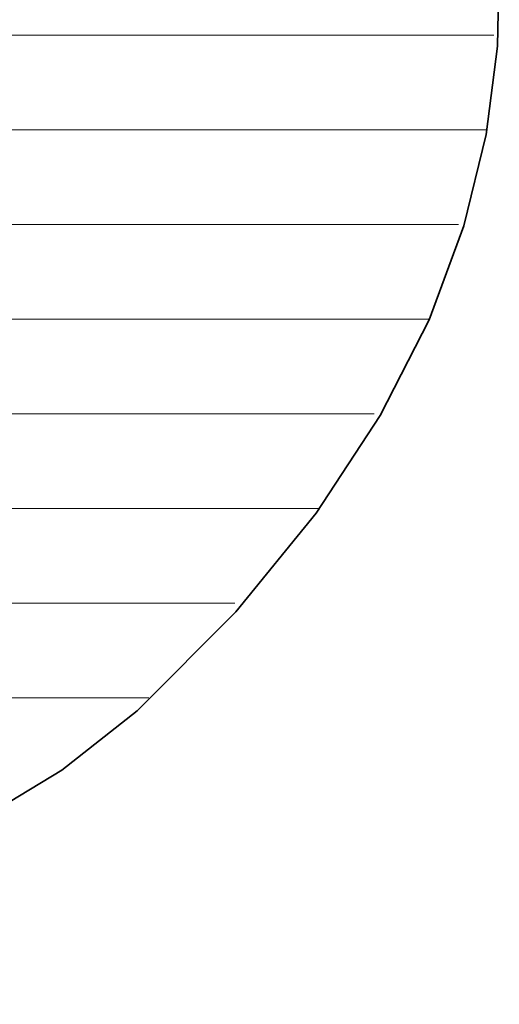
# Model space of a CAD drawing. Units: millimetres. Extents: x 59 to 11996, y 24 to 8424.
# Drawn here: x 8411 to 8447, y 362 to 435 of the extents above; entities that cross this region are included whole.
import ezdxf

# ---------------------------------------------------------------- set-up
doc = ezdxf.new("R2010")
doc.units = ezdxf.units.MM
doc.header["$MEASUREMENT"] = 0
doc.layers.add('(1) Shape lines', color=7, linetype='Continuous', lineweight=35)
doc.layers.add('(9) Sheet', color=7, linetype='Continuous', lineweight=35)

# ---------------------------------------------------------------- blocks, each defined once
blk = doc.blocks.new('HATCH_749_48ad234e-697b-4a9a-8ec8-74bb895f3520')
at = {"layer": '(1) Shape lines', "color": 0, "lineweight": 9}
for p, q in [((8411.31, 434), (8408.079, 434)), ((8411.637, 427), (8408.079, 427)), ((8411.964, 420), (8408.079, 420)), ((8412.292, 413), (8408.079, 413)), ((8412.619, 406), (8408.079, 406)), ((8412.947, 399), (8408.079, 399)), ((8413.274, 392), (8408.079, 392)), ((8413.602, 385), (8408.079, 385))]:
    blk.add_line(p, q, dxfattribs=at)
blk = doc.blocks.new('HATCH_750_7e00066e-f80b-4b74-8b9d-f49e1f4883bd')
at = {"layer": '(1) Shape lines', "color": 0, "lineweight": 9}
for p, q in [((8413.843, 434), (8411.31, 434)), ((8413.843, 427), (8411.637, 427)), ((8413.843, 420), (8411.964, 420)), ((8413.843, 413), (8412.292, 413)), ((8413.843, 406), (8412.619, 406)), ((8413.843, 399), (8412.947, 399)), ((8413.843, 392), (8413.274, 392)), ((8413.843, 385), (8413.602, 385))]:
    blk.add_line(p, q, dxfattribs=at)
blk = doc.blocks.new('HATCH_753_7a2391d0-a2a6-4572-a9bc-36770c7319ed')
at = {"layer": '(1) Shape lines', "color": 0, "lineweight": 9}
for p, q in [((8415.495, 434), (8413.843, 434)), ((8415.679, 427), (8413.843, 427)), ((8415.863, 420), (8413.843, 420)), ((8416.047, 413), (8413.843, 413)), ((8416.231, 406), (8413.843, 406)), ((8416.415, 399), (8413.843, 399)), ((8416.599, 392), (8413.843, 392)), ((8416.783, 385), (8413.843, 385))]:
    blk.add_line(p, q, dxfattribs=at)
blk = doc.blocks.new('HATCH_754_eabc6659-572e-4703-a263-ba319fedbe37')
at = {"layer": '(1) Shape lines', "color": 0, "lineweight": 9}
for p, q in [((8416.864, 434), (8415.495, 434)), ((8416.864, 427), (8415.679, 427)), ((8416.864, 420), (8415.863, 420)), ((8416.864, 413), (8416.047, 413)), ((8416.864, 406), (8416.231, 406)), ((8416.864, 399), (8416.415, 399)), ((8416.864, 392), (8416.599, 392)), ((8416.864, 385), (8416.783, 385))]:
    blk.add_line(p, q, dxfattribs=at)
blk = doc.blocks.new('HATCH_758_5abf4f64-5621-4907-8205-709c88645b2a')
at = {"layer": '(1) Shape lines', "color": 0, "lineweight": 9}
for p, q in [((8418.532, 434), (8416.864, 434)), ((8418.728, 427), (8416.864, 427)), ((8418.924, 420), (8416.864, 420)), ((8419.12, 413), (8416.864, 413)), ((8419.316, 406), (8416.864, 406)), ((8419.512, 399), (8416.864, 399)), ((8419.708, 392), (8416.864, 392)), ((8419.904, 385), (8416.864, 385))]:
    blk.add_line(p, q, dxfattribs=at)
blk = doc.blocks.new('HATCH_759_5b6b4ab7-c50e-4f4f-973e-aa6b69742e83')
at = {"layer": '(1) Shape lines', "color": 0, "lineweight": 9}
for p, q in [((8419.931, 434), (8418.532, 434)), ((8419.931, 427), (8418.728, 427)), ((8419.931, 420), (8418.924, 420)), ((8419.931, 413), (8419.12, 413)), ((8419.931, 406), (8419.316, 406)), ((8419.931, 399), (8419.512, 399)), ((8419.931, 392), (8419.708, 392)), ((8419.931, 385), (8419.904, 385))]:
    blk.add_line(p, q, dxfattribs=at)
blk = doc.blocks.new('HATCH_764_64d3e04c-a17f-4fbe-8eb1-e02a7ea68e46')
at = {"layer": '(1) Shape lines', "color": 0, "lineweight": 9}
for p, q in [((8426.59, 434), (8419.931, 434)), ((8427.418, 427), (8419.931, 427)), ((8428.246, 420), (8419.931, 420)), ((8429.074, 413), (8419.931, 413)), ((8429.902, 406), (8419.931, 406)), ((8430.73, 399), (8419.931, 399)), ((8427.146, 392), (8419.931, 392)), ((8420.801, 385), (8419.931, 385))]:
    blk.add_line(p, q, dxfattribs=at)
blk = doc.blocks.new('HATCH_765_c5cbf6a9-3452-486a-b0c9-3590bef754b3')
at = {"layer": '(1) Shape lines', "color": 0, "lineweight": 9}
for p, q in [((8431.048, 434), (8426.59, 434)), ((8431.048, 427), (8427.418, 427)), ((8431.048, 420), (8428.246, 420)), ((8431.048, 413), (8429.074, 413)), ((8431.048, 406), (8429.902, 406)), ((8431.048, 399), (8430.73, 399))]:
    blk.add_line(p, q, dxfattribs=at)
blk = doc.blocks.new('HATCH_770_ca7e7428-8e95-4907-b859-b5ff04d7c141')
at = {"layer": '(1) Shape lines', "color": 0, "lineweight": 9}
for p, q in [((8431.406, 434), (8431.048, 434)), ((8431.462, 427), (8431.048, 427)), ((8431.519, 420), (8431.048, 420)), ((8431.575, 413), (8431.048, 413)), ((8431.632, 406), (8431.048, 406)), ((8431.688, 399), (8431.048, 399))]:
    blk.add_line(p, q, dxfattribs=at)
blk = doc.blocks.new('HATCH_771_c2bce290-2358-4b17-ac10-8afb5769d101')
at = {"layer": '(1) Shape lines', "color": 0, "lineweight": 9}
for p, q in [((8431.704, 434), (8431.406, 434)), ((8431.704, 427), (8431.462, 427)), ((8431.704, 420), (8431.519, 420)), ((8431.704, 413), (8431.575, 413)), ((8431.704, 406), (8431.632, 406)), ((8431.704, 399), (8431.688, 399))]:
    blk.add_line(p, q, dxfattribs=at)
blk = doc.blocks.new('HATCH_776_25a55b00-5c47-4d47-98c3-579c0c50715b')
at = {"layer": '(1) Shape lines', "color": 0, "lineweight": 9}
for p, q in [((8432.468, 434), (8431.704, 434)), ((8432.59, 427), (8431.704, 427)), ((8432.713, 420), (8431.704, 420)), ((8432.836, 413), (8431.704, 413)), ((8432.958, 406), (8431.704, 406)), ((8433.081, 399), (8431.704, 399))]:
    blk.add_line(p, q, dxfattribs=at)
blk = doc.blocks.new('HATCH_777_deafe297-aa84-4f89-beab-71e8847c5499')
at = {"layer": '(1) Shape lines', "color": 0, "lineweight": 9}
for p, q in [((8433.089, 434), (8432.468, 434)), ((8433.089, 427), (8432.59, 427)), ((8433.089, 420), (8432.713, 420)), ((8433.089, 413), (8432.836, 413)), ((8433.089, 406), (8432.958, 406)), ((8433.089, 399), (8433.081, 399))]:
    blk.add_line(p, q, dxfattribs=at)
blk = doc.blocks.new('HATCH_782_a42877b2-b768-4fe9-9d0a-49be14d95977')
at = {"layer": '(1) Shape lines', "color": 0, "lineweight": 9}
for p, q in [((8433.134, 434), (8433.089, 434)), ((8433.141, 427), (8433.089, 427)), ((8433.149, 420), (8433.089, 420)), ((8433.156, 413), (8433.089, 413)), ((8433.164, 406), (8433.089, 406)), ((8433.171, 399), (8433.089, 399))]:
    blk.add_line(p, q, dxfattribs=at)
blk = doc.blocks.new('HATCH_783_091bdd5c-4a01-4ba0-9cbb-64ccff017b4c')
at = {"layer": '(1) Shape lines', "color": 0, "lineweight": 9}
for p, q in [((8433.172, 434), (8433.134, 434)), ((8433.172, 427), (8433.141, 427)), ((8433.172, 420), (8433.149, 420)), ((8433.172, 413), (8433.156, 413)), ((8433.172, 406), (8433.164, 406)), ((8433.172, 399), (8433.171, 399))]:
    blk.add_line(p, q, dxfattribs=at)
blk = doc.blocks.new('HATCH_788_43270bc0-bb13-4e55-bfb3-8ff78a93c270')
at = {"layer": '(1) Shape lines', "color": 0, "lineweight": 9}
for p, q in [((8433.693, 434), (8433.172, 434)), ((8433.78, 427), (8433.172, 427)), ((8433.866, 420), (8433.172, 420)), ((8433.953, 413), (8433.172, 413)), ((8434.04, 406), (8433.172, 406)), ((8433.377, 399), (8433.172, 399))]:
    blk.add_line(p, q, dxfattribs=at)
blk = doc.blocks.new('HATCH_789_e584afe2-9915-4f55-82e0-b4ef8cb88b46')
at = {"layer": '(1) Shape lines', "color": 0, "lineweight": 9}
for p, q in [((8433.188, 476), (8433.172, 476)), ((8434.111, 469), (8433.259, 469)), ((8434.111, 462), (8433.346, 462)), ((8434.111, 455), (8433.432, 455)), ((8434.111, 448), (8433.519, 448)), ((8434.111, 441), (8433.606, 441)), ((8434.111, 434), (8433.693, 434)), ((8434.111, 427), (8433.78, 427)), ((8434.111, 420), (8433.866, 420)), ((8434.111, 413), (8433.953, 413)), ((8434.111, 406), (8434.04, 406))]:
    blk.add_line(p, q, dxfattribs=at)
blk = doc.blocks.new('HATCH_794_c5ca4b56-f511-4f09-a0f6-89cd62d536cb')
at = {"layer": '(1) Shape lines', "color": 0, "lineweight": 9}
for p, q in [((8434.187, 469), (8434.111, 469)), ((8434.277, 462), (8434.111, 462)), ((8434.366, 455), (8434.111, 455)), ((8434.455, 448), (8434.111, 448)), ((8434.544, 441), (8434.111, 441)), ((8434.633, 434), (8434.111, 434)), ((8434.722, 427), (8434.111, 427)), ((8434.811, 420), (8434.111, 420)), ((8434.9, 413), (8434.111, 413)), ((8434.989, 406), (8434.111, 406))]:
    blk.add_line(p, q, dxfattribs=at)
blk = doc.blocks.new('HATCH_795_6ccd02a3-ef0d-47c8-bc4b-738fa9781fc2')
at = {"layer": '(1) Shape lines', "color": 0, "lineweight": 9}
for p, q in [((8435.042, 469), (8434.187, 469)), ((8435.042, 462), (8434.277, 462)), ((8435.042, 455), (8434.366, 455)), ((8435.042, 448), (8434.455, 448)), ((8435.042, 441), (8434.544, 441)), ((8435.042, 434), (8434.633, 434)), ((8435.042, 427), (8434.722, 427)), ((8435.042, 420), (8434.811, 420)), ((8435.042, 413), (8434.9, 413)), ((8435.042, 406), (8434.989, 406))]:
    blk.add_line(p, q, dxfattribs=at)
blk = doc.blocks.new('HATCH_802_941dfa75-40cc-48b0-a284-b2b580ecb7a7')
at = {"layer": '(1) Shape lines', "color": 0, "lineweight": 9}
for p, q in [((8435.373, 469), (8435.042, 469)), ((8435.906, 462), (8435.042, 462)), ((8436.438, 455), (8435.042, 455)), ((8436.97, 448), (8435.042, 448)), ((8437.503, 441), (8435.042, 441)), ((8438.035, 434), (8435.042, 434)), ((8438.567, 427), (8435.042, 427)), ((8439.099, 420), (8435.042, 420)), ((8439.632, 413), (8435.042, 413)), ((8437.452, 406), (8435.042, 406))]:
    blk.add_line(p, q, dxfattribs=at)
blk = doc.blocks.new('HATCH_803_842eec70-ae31-4f21-935c-f4a7507aca3a')
at = {"layer": '(1) Shape lines', "color": 0, "lineweight": 9}
for p, q in [((8437.505, 469), (8435.373, 469)), ((8439.851, 462), (8435.906, 462)), ((8439.851, 455), (8436.438, 455)), ((8439.851, 448), (8436.97, 448)), ((8439.851, 441), (8437.503, 441)), ((8439.851, 434), (8438.035, 434)), ((8439.851, 427), (8438.567, 427)), ((8439.851, 420), (8439.099, 420)), ((8439.851, 413), (8439.632, 413))]:
    blk.add_line(p, q, dxfattribs=at)
blk = doc.blocks.new('HATCH_810_de4ee7b3-a580-4e8c-83fb-97f1271fc524')
at = {"layer": '(1) Shape lines', "color": 0, "lineweight": 9}
for p, q in [((8439.904, 462), (8439.851, 462)), ((8440.036, 455), (8439.851, 455)), ((8440.168, 448), (8439.851, 448)), ((8440.3, 441), (8439.851, 441)), ((8440.432, 434), (8439.851, 434)), ((8440.563, 427), (8439.851, 427)), ((8440.695, 420), (8439.851, 420)), ((8440.827, 413), (8439.851, 413))]:
    blk.add_line(p, q, dxfattribs=at)
blk = doc.blocks.new('HATCH_811_7a5cfb8b-efa2-4a8c-ad9a-eec7a8352ee3')
at = {"layer": '(1) Shape lines', "color": 0, "lineweight": 9}
for p, q in [((8440.849, 462), (8439.904, 462)), ((8440.849, 455), (8440.036, 455)), ((8440.849, 448), (8440.168, 448)), ((8440.849, 441), (8440.3, 441)), ((8440.849, 434), (8440.432, 434)), ((8440.849, 427), (8440.563, 427)), ((8440.849, 420), (8440.695, 420)), ((8440.849, 413), (8440.827, 413))]:
    blk.add_line(p, q, dxfattribs=at)
blk = doc.blocks.new('HATCH_817_b857bc82-f09b-491e-b109-599aff51c097')
at = {"layer": '(1) Shape lines', "color": 0, "lineweight": 9}
for p, q in [((8440.863, 462), (8440.849, 462)), ((8440.954, 455), (8440.849, 455)), ((8441.045, 448), (8440.849, 448)), ((8441.136, 441), (8440.849, 441)), ((8441.227, 434), (8440.849, 434)), ((8441.319, 427), (8440.849, 427)), ((8441.41, 420), (8440.849, 420)), ((8441.501, 413), (8440.849, 413))]:
    blk.add_line(p, q, dxfattribs=at)
blk = doc.blocks.new('HATCH_818_25bab0f6-52c4-43c4-880e-f5a2521c8e60')
at = {"layer": '(1) Shape lines', "color": 0, "lineweight": 9}
for p, q in [((8441.462, 462), (8440.863, 462)), ((8441.501, 455), (8440.954, 455)), ((8441.501, 448), (8441.045, 448)), ((8441.501, 441), (8441.136, 441)), ((8441.501, 434), (8441.227, 434)), ((8441.501, 427), (8441.319, 427)), ((8441.501, 420), (8441.41, 420)), ((8441.501, 413), (8441.501, 413))]:
    blk.add_line(p, q, dxfattribs=at)
blk = doc.blocks.new('HATCH_823_54d8abdb-e88b-4910-bbf4-bd03879ccca0')
at = {"layer": '(1) Shape lines', "color": 0, "lineweight": 9}
for p, q in [((8441.582, 455), (8441.501, 455)), ((8441.664, 448), (8441.501, 448)), ((8441.746, 441), (8441.501, 441)), ((8441.828, 434), (8441.501, 434)), ((8441.91, 427), (8441.501, 427)), ((8441.992, 420), (8441.501, 420)), ((8441.514, 413), (8441.501, 413))]:
    blk.add_line(p, q, dxfattribs=at)
blk = doc.blocks.new('HATCH_824_a95c1d2a-4758-405c-b33f-84e480489671')
at = {"layer": '(1) Shape lines', "color": 0, "lineweight": 9}
for p, q in [((8442.053, 455), (8441.582, 455)), ((8442.053, 448), (8441.664, 448)), ((8442.053, 441), (8441.746, 441)), ((8442.053, 434), (8441.828, 434)), ((8442.053, 427), (8441.91, 427)), ((8442.053, 420), (8441.992, 420))]:
    blk.add_line(p, q, dxfattribs=at)
blk = doc.blocks.new('HATCH_829_bfa72e93-2072-45c7-a807-a35ab24e76c9')
at = {"layer": '(1) Shape lines', "color": 0, "lineweight": 9}
for p, q in [((8442.529, 455), (8442.053, 455)), ((8443.088, 448), (8442.053, 448)), ((8443.647, 441), (8442.053, 441)), ((8444.207, 434), (8442.053, 434)), ((8444.766, 427), (8442.053, 427)), ((8443.678, 420), (8442.053, 420))]:
    blk.add_line(p, q, dxfattribs=at)
blk = doc.blocks.new('HATCH_830_f430e708-ec5a-4721-9b92-aa251a77d2be')
at = {"layer": '(1) Shape lines', "color": 0, "lineweight": 9}
for p, q in [((8443.927, 455), (8442.529, 455)), ((8444.987, 448), (8443.088, 448)), ((8444.987, 441), (8443.647, 441)), ((8444.987, 434), (8444.207, 434)), ((8444.987, 427), (8444.766, 427))]:
    blk.add_line(p, q, dxfattribs=at)
blk = doc.blocks.new('HATCH_833_29afff07-1c74-4092-bf05-33195368ef07')
at = {"layer": '(1) Shape lines', "color": 0, "lineweight": 9}
for p, q in [((8445.016, 448), (8444.987, 448)), ((8445.07, 441), (8444.987, 441)), ((8445.125, 434), (8444.987, 434)), ((8445.179, 427), (8444.987, 427))]:
    blk.add_line(p, q, dxfattribs=at)
blk = doc.blocks.new('HATCH_834_490316dc-d1c9-47eb-9721-0547749d1eaf')
at = {"layer": '(1) Shape lines', "color": 0, "lineweight": 9}
for p, q in [((8445.195, 448), (8445.016, 448)), ((8445.195, 441), (8445.07, 441)), ((8445.195, 434), (8445.125, 434)), ((8445.195, 427), (8445.179, 427))]:
    blk.add_line(p, q, dxfattribs=at)
blk = doc.blocks.new('HATCH_837_e05c75a3-15aa-4bc7-bb6a-298d77f1d5ca')
at = {"layer": '(1) Shape lines', "color": 0, "lineweight": 9}
for p, q in [((8445.262, 448), (8445.195, 448)), ((8445.417, 441), (8445.195, 441)), ((8445.573, 434), (8445.195, 434)), ((8445.729, 427), (8445.195, 427))]:
    blk.add_line(p, q, dxfattribs=at)
blk = doc.blocks.new('HATCH_838_71d3151a-3b4b-4cff-b2d6-3d805505d31f')
at = {"layer": '(1) Shape lines', "color": 0, "lineweight": 9}
for p, q in [((8445.582, 448), (8445.262, 448)), ((8445.737, 441), (8445.417, 441)), ((8445.737, 434), (8445.573, 434)), ((8445.737, 427), (8445.729, 427))]:
    blk.add_line(p, q, dxfattribs=at)
blk = doc.blocks.new('HATCH_841_554db7cb-7978-4bda-8095-088df7bc3d99')
at = {"layer": '(1) Shape lines', "color": 0, "lineweight": 9}
for p, q in [((8446.492, 441), (8445.737, 441)), ((8446.288, 434), (8445.737, 434)), ((8445.763, 427), (8445.737, 427))]:
    blk.add_line(p, q, dxfattribs=at)
blk = doc.blocks.new('GROUP_0_3910a8bf-7103-4e18-8e84-28efec5eb6b0')
at = {"layer": '(9) Sheet', "color": 7, "linetype": 'Continuous', "lineweight": 35, "ltscale": 20}
blk.add_lwpolyline([(8338.69, 362.326), (8349.984, 362.661), (8363.75, 363.797), (8378.808, 366.118), (8393.977, 370.009), (8401.235, 372.664), (8408.079, 375.855), (8414.36, 379.631), (8419.931, 384.04), (8427.216, 391.361), (8433.172, 398.647), (8437.899, 405.859), (8441.501, 412.958), (8444.08, 419.904), (8445.737, 426.658), (8446.575, 433.181), (8446.696, 439.434), (8446.202, 445.377), (8445.195, 450.971), (8442.053, 460.954), (8438.086, 469.07), (8434.111, 475.004), (8427.378, 482.869)], dxfattribs=at)
at = {"layer": '(1) Shape lines', "color": 154, "linetype": 'ByBlock'}
for name in ['HATCH_749_48ad234e-697b-4a9a-8ec8-74bb895f3520', 'HATCH_750_7e00066e-f80b-4b74-8b9d-f49e1f4883bd', 'HATCH_753_7a2391d0-a2a6-4572-a9bc-36770c7319ed', 'HATCH_754_eabc6659-572e-4703-a263-ba319fedbe37', 'HATCH_758_5abf4f64-5621-4907-8205-709c88645b2a', 'HATCH_759_5b6b4ab7-c50e-4f4f-973e-aa6b69742e83', 'HATCH_764_64d3e04c-a17f-4fbe-8eb1-e02a7ea68e46', 'HATCH_765_c5cbf6a9-3452-486a-b0c9-3590bef754b3', 'HATCH_770_ca7e7428-8e95-4907-b859-b5ff04d7c141', 'HATCH_771_c2bce290-2358-4b17-ac10-8afb5769d101', 'HATCH_776_25a55b00-5c47-4d47-98c3-579c0c50715b', 'HATCH_777_deafe297-aa84-4f89-beab-71e8847c5499', 'HATCH_782_a42877b2-b768-4fe9-9d0a-49be14d95977', 'HATCH_783_091bdd5c-4a01-4ba0-9cbb-64ccff017b4c', 'HATCH_788_43270bc0-bb13-4e55-bfb3-8ff78a93c270', 'HATCH_789_e584afe2-9915-4f55-82e0-b4ef8cb88b46', 'HATCH_794_c5ca4b56-f511-4f09-a0f6-89cd62d536cb', 'HATCH_795_6ccd02a3-ef0d-47c8-bc4b-738fa9781fc2', 'HATCH_802_941dfa75-40cc-48b0-a284-b2b580ecb7a7', 'HATCH_803_842eec70-ae31-4f21-935c-f4a7507aca3a', 'HATCH_810_de4ee7b3-a580-4e8c-83fb-97f1271fc524', 'HATCH_811_7a5cfb8b-efa2-4a8c-ad9a-eec7a8352ee3', 'HATCH_817_b857bc82-f09b-491e-b109-599aff51c097', 'HATCH_818_25bab0f6-52c4-43c4-880e-f5a2521c8e60', 'HATCH_823_54d8abdb-e88b-4910-bbf4-bd03879ccca0', 'HATCH_824_a95c1d2a-4758-405c-b33f-84e480489671', 'HATCH_829_bfa72e93-2072-45c7-a807-a35ab24e76c9', 'HATCH_830_f430e708-ec5a-4721-9b92-aa251a77d2be', 'HATCH_833_29afff07-1c74-4092-bf05-33195368ef07', 'HATCH_834_490316dc-d1c9-47eb-9721-0547749d1eaf', 'HATCH_837_e05c75a3-15aa-4bc7-bb6a-298d77f1d5ca', 'HATCH_838_71d3151a-3b4b-4cff-b2d6-3d805505d31f', 'HATCH_841_554db7cb-7978-4bda-8095-088df7bc3d99']:
    blk.add_blockref(name, (0, 0), dxfattribs=at)

msp = doc.modelspace()

# ---------------------------------------------------------------- block references
at = {"color": 7, "linetype": 'ByBlock'}
msp.add_blockref('GROUP_0_3910a8bf-7103-4e18-8e84-28efec5eb6b0', (0, 0), dxfattribs=at)

doc.saveas('drawing.dxf')
